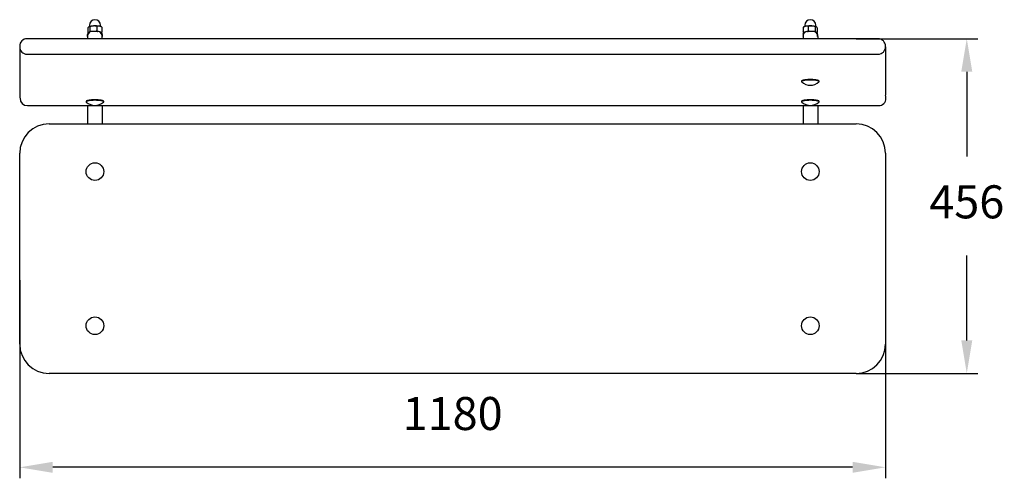
# Model space of a CAD drawing. Units: millimetres. Extents: x 712 to 2054, y 1288 to 1913.
import ezdxf

# ---------------------------------------------------------------- set-up
doc = ezdxf.new("R2010")
doc.units = ezdxf.units.MM
doc.header["$LTSCALE"] = 15
doc.header["$PDSIZE"] = -1
doc.linetypes.add('SLD-Сплошная', pattern=[0])
doc.styles.get("Standard").update_dxf_attribs({"font": 'isocpeui.ttf'})
doc.dimstyles.new('ISO-25', dxfattribs={"dimtxt": 2.5, "dimasz": 2.5, "dimexe": 1.25, "dimexo": 0.625, "dimtad": 1, "dimtxsty": 'Standard', "dimcen": 2.5, "dimadec": 0, "dimazin": 0, "dimtfac": 1, "dimtmove": 0, "dimatfit": 3, "dimfxl": 1, "dimarcsym": 0})

# ---------------------------------------------------------------- blocks, each defined once
blk = doc.blocks.new('*D6')
at = {"color": 0, "lineweight": -2, "transparency": 16777216}
for p, q in [((1892.2, 1604.3), (1892.2, 1288.3)), ((712.2, 1558.3), (712.2, 1288.3)), ((1847.2, 1303.3), (757.2, 1303.3))]:
    blk.add_line(p, q, dxfattribs=at)
at = {"color": 0, "transparency": 16777216}
for points in [[(757.2, 1310.8), (757.2, 1295.8), (712.2, 1303.3)], [(1847.2, 1310.8), (1847.2, 1295.8), (1892.2, 1303.3)]]:
    blk.add_solid(points, dxfattribs=at)
at = {"layer": 'Defpoints', "color": 0, "transparency": 16777216}
for p in [(1892.2, 1604.3), (712.2, 1558.3), (712.2, 1303.3)]:
    blk.add_point(p, dxfattribs=at)
at = {"color": 0, "transparency": 16777216, "insert": (1302.2, 1370.8), "char_height": 45, "attachment_point": 5}
blk.add_mtext('1180', dxfattribs=at)
blk = doc.blocks.new('*D11')
at = {"color": 0, "linetype": 'SLD-Сплошная', "lineweight": -2, "transparency": 16777216}
for p, q in [((1852.2, 1887.2), (2017.9, 1887.2)), ((2002.9, 1842.2), (2002.9, 1726.7)), ((2002.9, 1476.2), (2002.9, 1591.7)), ((1852.2, 1431.2), (2017.9, 1431.2))]:
    blk.add_line(p, q, dxfattribs=at)
at = {"color": 0, "linetype": 'SLD-Сплошная', "transparency": 16777216}
for points in [[(1995.4, 1842.2), (2010.4, 1842.2), (2002.9, 1887.2)], [(1995.4, 1476.2), (2010.4, 1476.2), (2002.9, 1431.2)]]:
    blk.add_solid(points, dxfattribs=at)
at = {"layer": 'Defpoints', "color": 0, "linetype": 'SLD-Сплошная', "transparency": 16777216}
for p in [(1852.2, 1887.2), (2002.9, 1887.2), (1852.2, 1431.2)]:
    blk.add_point(p, dxfattribs=at)
at = {"color": 0, "linetype": 'SLD-Сплошная', "lineweight": 25, "transparency": 16777216, "insert": (2002.9, 1659.2), "char_height": 45, "attachment_point": 5}
blk.add_mtext('456', dxfattribs=at)

msp = doc.modelspace()

# ---------------------------------------------------------------- linework, layer by layer
at = {"color": 255, "linetype": 'SLD-Сплошная', "lineweight": 25}
for p, q in [((807.2, 1905.7), (807.2, 1903.9)), ((822.8, 1903.7), (822.2, 1905.7)), ((1782.2, 1905.7), (1782.2, 1903.9)), ((1797.8, 1903.7), (1797.2, 1905.7)), ((804.7, 1892.9), (804.7, 1892.9)), ((804.7, 1890.4), (804.7, 1892.8)), ((805.1, 1902.1), (805.1, 1895.7)), ((805.1, 1895.7), (805.7, 1895.4)), ((805.7, 1895.4), (805.7, 1895.4)), ((806.6, 1903.7), (806.6, 1903.7)), ((807.9, 1903.7), (807.9, 1897.3)), ((808.4, 1896.5), (808.4, 1896.5)), ((817.7, 1897.3), (811.7, 1897.3)), ((817.4, 1904.1), (817.4, 1897.7)), ((820.9, 1896.5), (820.9, 1896.5)), ((824.2, 1902.9), (822.8, 1903.7)), ((824.2, 1902.9), (824.2, 1896.5)), ((824.7, 1892.8), (824.7, 1890.4)), ((1779.7, 1892.9), (1779.7, 1892.9)), ((1779.7, 1892.8), (1779.7, 1890.4)), ((1781.6, 1903.7), (1780.1, 1902.9)), ((1780.1, 1902.9), (1780.1, 1896.5)), ((1783.4, 1896.5), (1783.4, 1896.5)), ((1792.7, 1897.3), (1786.7, 1897.3)), ((1786.9, 1904.1), (1786.9, 1897.7)), ((1795.9, 1896.5), (1795.9, 1896.5)), ((1796.4, 1903.7), (1796.4, 1897.3)), ((1797.8, 1903.7), (1797.8, 1903.7)), ((1798.6, 1895.4), (1799.2, 1895.7)), ((1798.6, 1895.4), (1798.6, 1895.4)), ((1799.2, 1902.1), (1799.2, 1895.7)), ((1799.7, 1892.9), (1799.7, 1892.9)), ((1799.7, 1890.4), (1799.7, 1892.8)), ((804.7, 1890.4), (804.7, 1887.2)), ((824.7, 1887.2), (824.7, 1890.4)), ((1779.7, 1890.4), (1779.7, 1887.2)), ((1799.7, 1890.4), (1799.7, 1887.2)), ((712.2, 1876.2), (712.2, 1810.2)), ((1892.2, 1876.2), (1892.2, 1810.2)), ((1778.2, 1830.2), (1777.7, 1829.5)), ((1777.7, 1829.5), (1777.9, 1828.5)), ((1801.2, 1830.1), (1801.1, 1830.2)), ((1801.5, 1828.5), (1801.7, 1829.5)), ((803.2, 1802.6), (802.7, 1801.9)), ((802.7, 1801.9), (802.9, 1800.9)), ((826.7, 1801.9), (826.1, 1802.6)), ((826.5, 1800.9), (826.7, 1801.9)), ((1778.2, 1802.6), (1777.7, 1801.9)), ((1777.7, 1801.9), (1777.7, 1801.3)), ((1801.7, 1801.9), (1801.1, 1802.6)), ((1801.5, 1800.9), (1801.7, 1801.9)), ((804.7, 1796.1), (804.7, 1771.2)), ((824.7, 1796.1), (824.7, 1771.2)), ((1779.7, 1796.1), (1779.7, 1771.2)), ((1799.7, 1796.1), (1799.7, 1771.2)), ((752.2, 1771.2), (1852.2, 1771.2)), ((712.2, 1471.2), (712.2, 1731.2)), ((1892.2, 1731.2), (1892.2, 1471.2)), ((1852.2, 1431.2), (752.2, 1431.2))]:
    msp.add_line(p, q, dxfattribs=at)
at = {"color": 255, "linetype": 'SLD-Сплошная', "lineweight": 25, "flags": 128}
for points in [[(805.7, 1895.4), (805.6, 1895.6), (805.1, 1895.7)], [(807.9, 1897.3), (807.6, 1896.8), (807.1, 1896.3)], [(809.6, 1897), (809, 1897.1), (807.9, 1897.3)], [(817.4, 1897.7), (816.2, 1897.4), (815.9, 1897.3)], [(817.7, 1897.3), (818.2, 1897.3), (817.4, 1897.7)], [(824.2, 1896.5), (823.9, 1896), (823.5, 1895.5)], [(824.7, 1892.9), (824.7, 1892.9), (824.7, 1892.9)], [(1780.9, 1895.5), (1780.6, 1895.7), (1780.1, 1896.5)], [(1786.9, 1897.7), (1786, 1897.3), (1786.7, 1897.3)], [(1788.4, 1897.3), (1788, 1897.4), (1786.9, 1897.7)], [(1796.4, 1897.3), (1795.2, 1897.1), (1794.7, 1897)], [(1797.2, 1896.3), (1796.9, 1896.6), (1796.4, 1897.3)], [(1799.2, 1895.7), (1798.9, 1895.6), (1798.6, 1895.4)], [(1801.2, 1830.1), (1800.9, 1830.2), (1800.5, 1830.4), (1800.1, 1830.5), (1799.6, 1830.6), (1799, 1830.8), (1798.4, 1830.9), (1797.8, 1831), (1797.1, 1831.1), (1796.3, 1831.2), (1795.5, 1831.3), (1794.7, 1831.4), (1793.8, 1831.4), (1792.9, 1831.5), (1792, 1831.5), (1791.1, 1831.5), (1790.2, 1831.5), (1789.2, 1831.5), (1788.3, 1831.5), (1787.4, 1831.5), (1786.5, 1831.5), (1785.6, 1831.4), (1784.7, 1831.4), (1783.9, 1831.3), (1783.1, 1831.2), (1782.3, 1831.1), (1781.6, 1831), (1781, 1830.9), (1780.4, 1830.8), (1779.8, 1830.6), (1779.3, 1830.5), (1778.9, 1830.4), (1778.5, 1830.2), (1778.2, 1830.1), (1777.9, 1829.9), (1777.8, 1829.8), (1777.7, 1829.6), (1777.7, 1829.5)], [(1801.2, 1829.5), (1800.9, 1829.7), (1800.5, 1829.8), (1800.1, 1829.9), (1799.6, 1830.1), (1799, 1830.2), (1798.4, 1830.3), (1797.8, 1830.4), (1797.1, 1830.6), (1796.3, 1830.6), (1795.5, 1830.7), (1794.7, 1830.8), (1793.8, 1830.9), (1792.9, 1830.9), (1792, 1831), (1791.1, 1831), (1790.2, 1831), (1789.2, 1831), (1788.3, 1831), (1787.4, 1831), (1786.5, 1830.9), (1785.6, 1830.9), (1784.7, 1830.8), (1783.9, 1830.7), (1783.1, 1830.7), (1782.3, 1830.6), (1781.6, 1830.5), (1781, 1830.3), (1780.4, 1830.2), (1779.8, 1830.1), (1779.3, 1830), (1778.9, 1829.8), (1778.5, 1829.7), (1778.2, 1829.5), (1777.9, 1829.4), (1777.8, 1829.2), (1777.7, 1829), (1777.7, 1828.9), (1777.7, 1828.7), (1777.8, 1828.6), (1777.9, 1828.5)], [(1778.2, 1830.2), (1778.3, 1830.2), (1778.5, 1830.4), (1778.8, 1830.5), (1779.1, 1830.7), (1779.5, 1830.8), (1780, 1831), (1780.6, 1831.1), (1781.2, 1831.2), (1781.8, 1831.3), (1782.5, 1831.4), (1783.3, 1831.5), (1784, 1831.6), (1784.9, 1831.7), (1785.7, 1831.8), (1786.6, 1831.8), (1787.5, 1831.8), (1788.4, 1831.9), (1789.3, 1831.9), (1790.3, 1831.9), (1791.2, 1831.9), (1792.1, 1831.8), (1793, 1831.8), (1793.8, 1831.7), (1794.7, 1831.7), (1795.5, 1831.6), (1796.3, 1831.5), (1797, 1831.4), (1797.7, 1831.3), (1798.3, 1831.2), (1798.9, 1831.1), (1799.5, 1830.9), (1799.9, 1830.8), (1800.3, 1830.7), (1800.6, 1830.5), (1800.9, 1830.3), (1801.1, 1830.2)], [(1801.5, 1828.5), (1801.5, 1828.5), (1801.6, 1828.7), (1801.7, 1828.9), (1801.6, 1829), (1801.6, 1829.2), (1801.4, 1829.3), (1801.2, 1829.5)], [(804, 1802.8), (803.6, 1802.7), (803.3, 1802.5), (803, 1802.4), (802.8, 1802.2), (802.7, 1802), (802.7, 1801.9), (802.7, 1801.9)], [(804, 1802.3), (803.6, 1802.1), (803.3, 1802), (803, 1801.8), (802.8, 1801.6), (802.7, 1801.5), (802.7, 1801.3), (802.7, 1801.2), (802.8, 1801), (802.9, 1800.9)], [(803.2, 1802.6), (803.3, 1802.6), (803.5, 1802.8), (803.8, 1803), (804.1, 1803.1), (804.6, 1803.2), (805.1, 1803.4), (805.6, 1803.5), (806.2, 1803.6), (806.9, 1803.7), (807.6, 1803.8), (808.3, 1803.9), (809.1, 1804), (809.9, 1804.1), (810.8, 1804.1), (811.7, 1804.2), (812.6, 1804.2), (813.5, 1804.3), (814.4, 1804.3), (815.3, 1804.3), (816.3, 1804.2), (817.2, 1804.2), (818.1, 1804.2), (818.9, 1804.1), (819.8, 1804.1), (820.6, 1804), (821.4, 1803.9), (822.1, 1803.8), (822.8, 1803.7), (823.4, 1803.6), (824, 1803.4), (824.5, 1803.3), (825, 1803.2), (825.4, 1803), (825.7, 1802.9), (825.9, 1802.7), (826.1, 1802.6)], [(826.7, 1801.9), (826.7, 1801.9), (826.6, 1802.1), (826.5, 1802.2), (826.3, 1802.4), (826, 1802.5), (825.6, 1802.7), (825.2, 1802.8), (824.8, 1803), (824.2, 1803.1), (823.6, 1803.2), (823, 1803.4), (822.3, 1803.5), (821.6, 1803.6), (820.8, 1803.6), (820, 1803.7), (819.1, 1803.8), (818.2, 1803.8), (817.3, 1803.9), (816.4, 1803.9), (815.5, 1803.9), (814.6, 1803.9), (813.6, 1803.9), (812.7, 1803.9), (811.8, 1803.9), (810.9, 1803.8), (810, 1803.8), (809.2, 1803.7), (808.4, 1803.6), (807.6, 1803.5), (806.9, 1803.4), (806.2, 1803.3), (805.6, 1803.2), (805, 1803.1), (804.5, 1802.9), (804, 1802.8)], [(826.5, 1800.9), (826.6, 1801), (826.6, 1801.2), (826.7, 1801.4), (826.6, 1801.5), (826.5, 1801.7), (826.3, 1801.8), (826, 1802), (825.6, 1802.1), (825.2, 1802.3), (824.8, 1802.4), (824.2, 1802.6), (823.6, 1802.7), (823, 1802.8), (822.3, 1802.9), (821.6, 1803), (820.8, 1803.1), (820, 1803.2), (819.1, 1803.2), (818.2, 1803.3), (817.3, 1803.3), (816.4, 1803.4), (815.5, 1803.4), (814.6, 1803.4), (813.6, 1803.4), (812.7, 1803.4), (811.8, 1803.3), (810.9, 1803.3), (810, 1803.2), (809.2, 1803.2), (808.4, 1803.1), (807.6, 1803), (806.9, 1802.9), (806.2, 1802.8), (805.6, 1802.7), (805, 1802.5), (804.5, 1802.4), (804, 1802.3)], [(1800.3, 1802.8), (1799.9, 1802.9), (1799.3, 1803.1), (1798.8, 1803.2), (1798.1, 1803.3), (1797.5, 1803.4), (1796.7, 1803.5), (1795.9, 1803.6), (1795.1, 1803.7), (1794.3, 1803.8), (1793.4, 1803.8), (1792.5, 1803.9), (1791.6, 1803.9), (1790.7, 1803.9), (1789.8, 1803.9), (1788.8, 1803.9), (1787.9, 1803.9), (1787, 1803.9), (1786.1, 1803.8), (1785.2, 1803.8), (1784.4, 1803.7), (1783.5, 1803.6), (1782.8, 1803.6), (1782, 1803.5), (1781.3, 1803.4), (1780.7, 1803.2), (1780.1, 1803.1), (1779.6, 1803), (1779.1, 1802.8), (1778.7, 1802.7), (1778.3, 1802.5), (1778.1, 1802.4), (1777.9, 1802.2), (1777.7, 1802.1), (1777.7, 1801.9), (1777.7, 1801.9)], [(1800.3, 1802.3), (1799.9, 1802.4), (1799.3, 1802.5), (1798.8, 1802.7), (1798.1, 1802.8), (1797.5, 1802.9), (1796.7, 1803), (1795.9, 1803.1), (1795.1, 1803.2), (1794.3, 1803.2), (1793.4, 1803.3), (1792.5, 1803.3), (1791.6, 1803.4), (1790.7, 1803.4), (1789.8, 1803.4), (1788.8, 1803.4), (1787.9, 1803.4), (1787, 1803.3), (1786.1, 1803.3), (1785.2, 1803.2), (1784.4, 1803.2), (1783.5, 1803.1), (1782.8, 1803), (1782, 1802.9), (1781.3, 1802.8), (1780.7, 1802.7), (1780.1, 1802.6), (1779.6, 1802.4), (1779.1, 1802.3), (1778.7, 1802.1), (1778.3, 1802), (1778.1, 1801.8), (1777.9, 1801.7), (1777.7, 1801.5), (1777.7, 1801.4), (1777.7, 1801.2), (1777.8, 1801), (1777.9, 1800.9)], [(1778.2, 1802.6), (1778.4, 1802.7), (1778.6, 1802.9), (1779, 1803), (1779.4, 1803.2), (1779.8, 1803.3), (1780.3, 1803.4), (1780.9, 1803.6), (1781.5, 1803.7), (1782.2, 1803.8), (1783, 1803.9), (1783.7, 1804), (1784.5, 1804.1), (1785.4, 1804.1), (1786.3, 1804.2), (1787.2, 1804.2), (1788.1, 1804.2), (1789, 1804.3), (1789.9, 1804.3), (1790.8, 1804.3), (1791.7, 1804.2), (1792.6, 1804.2), (1793.5, 1804.1), (1794.4, 1804.1), (1795.2, 1804), (1796, 1803.9), (1796.7, 1803.8), (1797.5, 1803.7), (1798.1, 1803.6), (1798.7, 1803.5), (1799.3, 1803.4), (1799.7, 1803.2), (1800.2, 1803.1), (1800.5, 1803), (1800.8, 1802.8), (1801, 1802.6), (1801.1, 1802.6)], [(1801.5, 1800.9), (1801.5, 1801), (1801.6, 1801.2), (1801.7, 1801.3), (1801.6, 1801.5), (1801.5, 1801.6), (1801.3, 1801.8), (1801, 1802), (1800.7, 1802.1), (1800.3, 1802.3)], [(1695.3, 1796.1), (1698.8, 1796.1), (1705.5, 1796.1), (1712.2, 1796.1), (1718.9, 1796.2), (1725.7, 1796.2), (1732.4, 1796.3), (1739, 1796.3), (1745.7, 1796.4), (1750.9, 1796.5)]]:
    msp.add_lwpolyline(points, dxfattribs=at)
at = {"color": 255, "linetype": 'SLD-Сплошная', "lineweight": 25}
msp.add_lwpolyline([(1892.2, 1876.2), (1892.2, 1877.2, 0.414214), (1882.2, 1887.2), (722.2, 1887.2, 0.414214), (712.2, 1877.2), (712.2, 1876.2, 0.414214), (722.2, 1866.2), (1882.2, 1866.2, 0.414214)], format="xyb", close=True, dxfattribs=at)
msp.add_lwpolyline([(712.2, 1810.2, 0.024812), (712.2, 1807.1), (712.7, 1806.2, 0.414171), (722.7, 1796.1), (1882.7, 1796.1, 0.414214), (1892.7, 1806.1), (1892.7, 1807.1, 0.080941), (1892.2, 1810.3)], format="xyb", dxfattribs=at)
for centre in [(814.7, 1706.2), (1789.7, 1706.2), (814.7, 1496.2), (1789.7, 1496.2)]:
    msp.add_circle(centre, 12, dxfattribs=at)
for centre, radius, start, end in [((814.7, 1905.7), 7.5, 0, 180), ((1789.7, 1905.7), 7.5, 0, 180), ((808.4, 1892.8), 3.72, 89.6064, 179.5165), ((811.5, 1890.4), 6.82, 144.5527, 179.8952), ((809.1, 1900), 4.51, 125.415, 152.0935), ((811.6, 1890.3), 6.96, 89.693, 144.8986), ((812.2, 1888.4), 16.2, 88.3781, 110.5004), ((807.3, 1902.4), 1.45, 64.7193, 121.1588), ((813.6, 1887.4), 17.2, 93.1689, 109.3793), ((813.2, 1888.2), 16.5, 75.1201, 91.8336), ((814.7, 1864.2), 40.5, 81.3091, 92.8973), ((819.4, 1896), 8.31, 80.4415, 104.017), ((817.7, 1890.3), 7.02, 36.17, 90.1419), ((818.7, 1894.2), 10.3, 57.8415, 78.3905), ((819.8, 1897.1), 7.23, 65.6458, 81.8338), ((820.9, 1892.8), 3.72, 0.4003, 90.4768), ((822.3, 1903.9), 7.66, 269.5463, 284.3739), ((817.8, 1890.4), 6.82, 0.0207, 36.2064), ((1783.4, 1892.8), 3.72, 89.5232, 179.5997), ((1786.5, 1890.4), 6.82, 144.5527, 179.8952), ((1785.6, 1894.2), 10.2, 101.8542, 122.2975), ((1782, 1904.1), 7.89, 255.882, 270.2197), ((1786.6, 1890.3), 6.96, 89.693, 144.8986), ((1784.4, 1897.6), 6.75, 97.8699, 114.8798), ((1789.6, 1865.6), 39.1, 86.9805, 98.9536), ((1784.9, 1896.2), 8.18, 75.9189, 99.7219), ((1791.1, 1888), 16.6, 88.2736, 104.8802), ((1790.7, 1887.5), 17.2, 70.6614, 86.9493), ((1791.8, 1886.5), 18.1, 70.7345, 90.6273), ((1792.7, 1890.3), 7.02, 36.0802, 90.1268), ((1795.9, 1892.8), 3.72, 0.4835, 90.3936), ((1797, 1902.4), 1.5, 59.192, 115.1859), ((1794.9, 1899.7), 4.93, 29.5879, 54.2165), ((1792.8, 1890.4), 6.82, 0.0422, 36.1405), ((1789.7, 1841.2), 17.3, 227.0173, 312.9827), ((1800.9, 1829.3), 0.781, 10.3395, 69.1505), ((814.7, 1813.6), 17.3, 227.0173, 312.9827), ((1789.7, 1813.6), 17.3, 227.0173, 312.9827), ((1800.1, 1801.1), 1.7, 25.5456, 83.3125), ((752.2, 1731.2), 40, 90, 180), ((1852.2, 1731.2), 40, 0, 90), ((752.2, 1471.2), 40, 180, 270), ((1852.2, 1471.2), 40, 270, 0)]:
    msp.add_arc(centre, radius, start, end, dxfattribs=at)

# ---------------------------------------------------------------- dimensions: what is measured, and where the dimension line sits
dim = msp.add_linear_dim(base=(2002.9, 1887.2), p1=(1852.2, 1431.2), p2=(1852.2, 1887.2), angle=90, dimstyle='ISO-25', override={"dimtxt": 45, "dimasz": 45, "dimexe": 15, "dimexo": 0, "dimgap": 45, "dimtih": 1, "dimtoh": 1, "dimdec": 0, "dimzin": 0, "dimadec": 2, "dimtdec": 3, "dimtzin": 0}, dxfattribs=at)
dim.commit()
dim.dimension.update_dxf_attribs({"geometry": '*D11', "text_midpoint": (2002.9, 1659.2)})
at = {"color": 255}
dim = msp.add_linear_dim(base=(712.2, 1303.3), p1=(1892.2, 1604.3), p2=(712.2, 1558.3), dimstyle='ISO-25', override={"dimtxt": 45, "dimasz": 45, "dimexe": 15, "dimexo": 0, "dimgap": 45, "dimtih": 1, "dimtoh": 1, "dimdec": 0, "dimzin": 0, "dimadec": 2, "dimtdec": 3, "dimtzin": 0}, dxfattribs=at)
dim.commit()
dim.dimension.update_dxf_attribs({"geometry": '*D6', "text_midpoint": (1302.2, 1370.8)})

doc.saveas('drawing.dxf')
